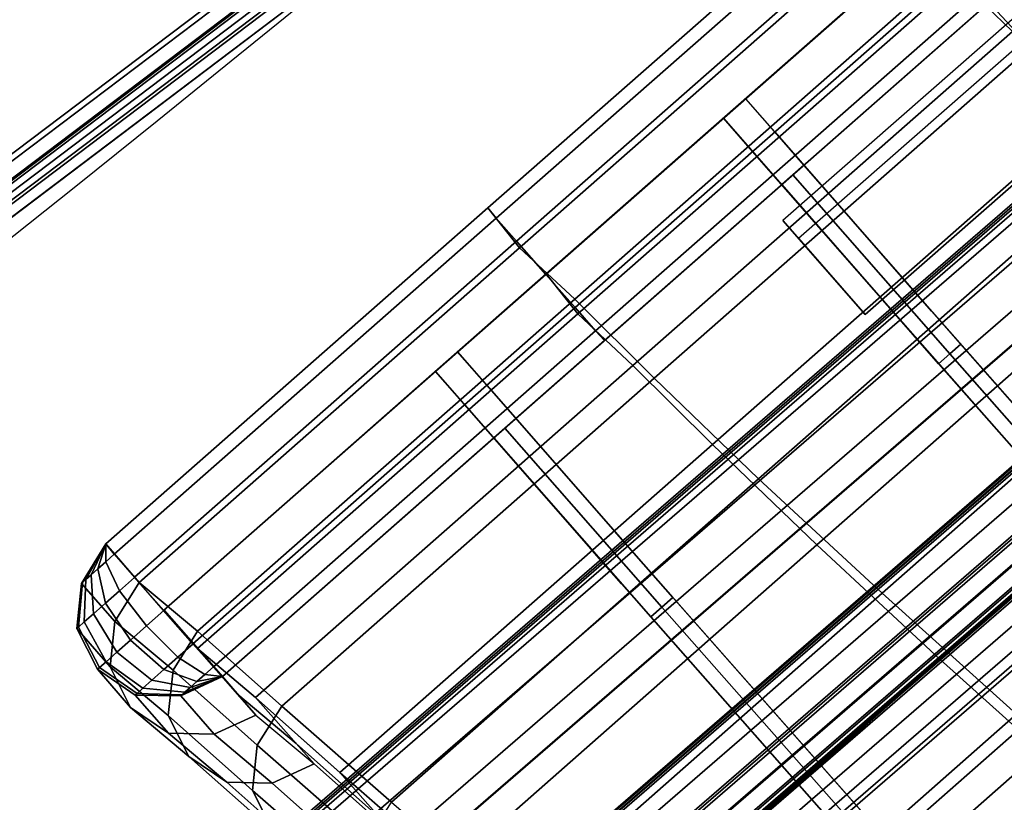
# Model space of a CAD drawing. Units: metres. Extents: x -0.21 to 2.26, y -0.87 to 1.08.
# Drawn here: x 1.14 to 1.21, y 0.41 to 0.46 of the extents above; entities that cross this region are included whole.
import ezdxf

# ---------------------------------------------------------------- set-up
doc = ezdxf.new("R2010")
doc.units = ezdxf.units.M
for name, color, linetype in [('72_CMAN_INSERT', 7, 'Continuous'), ('72_CMAN_RECEPTION_D2_ANY', 251, 'Continuous'), ('72_CMAN_RECEPTION_D3_DOGA', 7, 'Continuous'), ('72_CMAN_RECEPTION_D3_PLASTIC', 7, 'Continuous'), ('72_CMAN_RECEPTION_D3_TELAIO', 7, 'Continuous'), ('72_CMAN_RECEPTION_D3_TOPREC', 7, 'Continuous')]:
    doc.layers.add(name, color=color, linetype=linetype)

# ---------------------------------------------------------------- blocks, each defined once
blk = doc.blocks.new('72CMAN_RECEPTION_D3_DOGA_CONV60_1')
for points in [[(0.013269, 0.047658, 0.644421), (0.01033, 0.046799, 0.644386), (0.008766, 0.043722, 0.536669), (0.011739, 0.044576, 0.53667)], [(0.01336, 0.047613, 0.645194), (0.010456, 0.046718, 0.645778), (0.01033, 0.046799, 0.644386), (0.013269, 0.047658, 0.644421)], [(0.013626, 0.047481, 0.645915), (0.010926, 0.046486, 0.64705), (0.010456, 0.046718, 0.645778), (0.01336, 0.047613, 0.645194)], [(0.014051, 0.047271, 0.646534), (0.011675, 0.046117, 0.648143), (0.010926, 0.046486, 0.64705), (0.013626, 0.047481, 0.645915)], [(0.016384, 0.047137, 0.644388), (0.013269, 0.047658, 0.644421), (0.011739, 0.044576, 0.53667), (0.014818, 0.044059, 0.536672)], [(0.016384, 0.047137, 0.644388), (0.01336, 0.047613, 0.645194), (0.013269, 0.047658, 0.644421), (0.016384, 0.047137, 0.644388)], [(0.016384, 0.047137, 0.644388), (0.013626, 0.047481, 0.645915), (0.01336, 0.047613, 0.645194), (0.016384, 0.047137, 0.644388)], [(0.016384, 0.047137, 0.644388), (0.014051, 0.047271, 0.646534), (0.013626, 0.047481, 0.645915), (0.016384, 0.047137, 0.644388)], [(0.01033, 0.046799, 0.644386), (0.008301, 0.044461, 0.644386), (0.006737, 0.041384, 0.536668), (0.008766, 0.043722, 0.536669)], [(0.010456, 0.046718, 0.645778), (0.008456, 0.044364, 0.645969), (0.008301, 0.044461, 0.644386), (0.01033, 0.046799, 0.644386)], [(0.014605, 0.046998, 0.64701), (0.012651, 0.045634, 0.648983), (0.011675, 0.046117, 0.648143), (0.014051, 0.047271, 0.646534)], [(0.015251, 0.046679, 0.647309), (0.01379, 0.045072, 0.649512), (0.012651, 0.045634, 0.648983), (0.014605, 0.046998, 0.64701)], [(0.016384, 0.047137, 0.644388), (0.014605, 0.046998, 0.64701), (0.014051, 0.047271, 0.646534), (0.016384, 0.047137, 0.644388)], [(0.016384, 0.047137, 0.644388), (0.015251, 0.046679, 0.647309), (0.014605, 0.046998, 0.64701), (0.016384, 0.047137, 0.644388)], [(0.016384, 0.047137, 0.644388), (0.014818, 0.044059, 0.536674), (0.045573, 0.028751, 0.53668), (0.047269, 0.031762, 0.644394)], [(0.016384, 0.047137, 0.644388), (0.015944, 0.046336, 0.647412), (0.015251, 0.046679, 0.647309), (0.016384, 0.047137, 0.644388)], [(0.016384, 0.047137, 0.644388), (0.047269, 0.031762, 0.644394), (0.046834, 0.030973, 0.647391), (0.01595, 0.046348, 0.647385)], [(0.010926, 0.046486, 0.64705), (0.008993, 0.044099, 0.647429), (0.008456, 0.044364, 0.645969), (0.010456, 0.046718, 0.645778)], [(0.011675, 0.046117, 0.648143), (0.00985, 0.043675, 0.648684), (0.008993, 0.044099, 0.647429), (0.010926, 0.046486, 0.64705)], [(0.012651, 0.045634, 0.648983), (0.010969, 0.043122, 0.649649), (0.00985, 0.043675, 0.648684), (0.011675, 0.046117, 0.648143)], [(0.015944, 0.046336, 0.647412), (0.015012, 0.044468, 0.649694), (0.01379, 0.045072, 0.649512), (0.015251, 0.046679, 0.647309)], [(0.01595, 0.046348, 0.647385), (0.046834, 0.030973, 0.647391), (0.045906, 0.029111, 0.649688), (0.015021, 0.044486, 0.649682)], [(0.01379, 0.045072, 0.649512), (0.012275, 0.042478, 0.650258), (0.010969, 0.043122, 0.649649), (0.012651, 0.045634, 0.648983)], [(0.015012, 0.044468, 0.649694), (0.013676, 0.041785, 0.650469), (0.012275, 0.042478, 0.650258), (0.01379, 0.045072, 0.649512)], [(0.008301, 0.044461, 0.644386), (0.007642, 0.041423, 0.644395), (0.006093, 0.038355, 0.536668), (0.006737, 0.041384, 0.536668)], [(0.011739, 0.044576, 0.53667), (0.008766, 0.043722, 0.536669), (0.007197, 0.038818, 0.429021), (0.010169, 0.039677, 0.429022)], [(0.008456, 0.044364, 0.645969), (0.007796, 0.041347, 0.645761), (0.007642, 0.041423, 0.644395), (0.008301, 0.044461, 0.644386)], [(0.008993, 0.044099, 0.647429), (0.008261, 0.041117, 0.647035), (0.007796, 0.041347, 0.645761), (0.008456, 0.044364, 0.645969)], [(0.00985, 0.043675, 0.648684), (0.009007, 0.040749, 0.648131), (0.008261, 0.041117, 0.647035), (0.008993, 0.044099, 0.647429)], [(0.014818, 0.044059, 0.536672), (0.011739, 0.044576, 0.53667), (0.010169, 0.039677, 0.429022), (0.013244, 0.03915, 0.429026)], [(0.014818, 0.044059, 0.536674), (0.013244, 0.03915, 0.42903), (0.043756, 0.02397, 0.429035), (0.045573, 0.028751, 0.53668)], [(0.015021, 0.044486, 0.649682), (0.045906, 0.029111, 0.649688), (0.044569, 0.026426, 0.650475), (0.013684, 0.041801, 0.650469)], [(0.008766, 0.043722, 0.536669), (0.006737, 0.041384, 0.536668), (0.005169, 0.036476, 0.429021), (0.007197, 0.038818, 0.429021)], [(0.010969, 0.043122, 0.649649), (0.009982, 0.040267, 0.648975), (0.009007, 0.040749, 0.648131), (0.00985, 0.043675, 0.648684)], [(0.012275, 0.042478, 0.650258), (0.011119, 0.039706, 0.649509), (0.009982, 0.040267, 0.648975), (0.010969, 0.043122, 0.649649)], [(0.013676, 0.041785, 0.650469), (0.012341, 0.039102, 0.649696), (0.011119, 0.039706, 0.649509), (0.012275, 0.042478, 0.650258)], [(0.007642, 0.041423, 0.644395), (0.008765, 0.038546, 0.644387), (0.0072, 0.035468, 0.536669), (0.006093, 0.038355, 0.536668)], [(0.007796, 0.041347, 0.645761), (0.008842, 0.038498, 0.645166), (0.008765, 0.038546, 0.644387), (0.007642, 0.041423, 0.644395)], [(0.010304, 0.034991, 0.536706), (0.012153, 0.038706, 0.536693), (0.013711, 0.041766, 0.644407), (0.01187, 0.038069, 0.644425)], [(0.013711, 0.041766, 0.644407), (0.011046, 0.036413, 0.644425), (0.196353, -0.055838, 0.644462), (0.199018, -0.050485, 0.644443)], [(0.01372, 0.041784, 0.644407), (0.012153, 0.038706, 0.536693), (0.042908, 0.023398, 0.536698), (0.044604, 0.026409, 0.644413)], [(0.013684, 0.041801, 0.650469), (0.044569, 0.026426, 0.650475), (0.04323, 0.023736, 0.649708), (0.012346, 0.039111, 0.649702)], [(0.006737, 0.041384, 0.536668), (0.006093, 0.038355, 0.536668), (0.004524, 0.033447, 0.429021), (0.005169, 0.036476, 0.429021)], [(0.008261, 0.041117, 0.647035), (0.009102, 0.038369, 0.645891), (0.008842, 0.038498, 0.645166), (0.007796, 0.041347, 0.645761)], [(0.009007, 0.040749, 0.648131), (0.009522, 0.038162, 0.646516), (0.009102, 0.038369, 0.645891), (0.008261, 0.041117, 0.647035)], [(0.009982, 0.040267, 0.648975), (0.010073, 0.03789, 0.646999), (0.009522, 0.038162, 0.646516), (0.009007, 0.040749, 0.648131)], [(0.011119, 0.039706, 0.649509), (0.010717, 0.037572, 0.647306), (0.010073, 0.03789, 0.646999), (0.009982, 0.040267, 0.648975)], [(0.010169, 0.039677, 0.429022), (0.007197, 0.038818, 0.429021), (0.004651, 0.031612, 0.321522), (0.00762, 0.032479, 0.321522)], [(0.013244, 0.03915, 0.429026), (0.010169, 0.039677, 0.429022), (0.00762, 0.032479, 0.321522), (0.01069, 0.031938, 0.321528)], [(0.012341, 0.039102, 0.649696), (0.01141, 0.037229, 0.647417), (0.010717, 0.037572, 0.647306), (0.011119, 0.039706, 0.649509)], [(0.007197, 0.038818, 0.429021), (0.005169, 0.036476, 0.429021), (0.002624, 0.029266, 0.321523), (0.004651, 0.031612, 0.321522)], [(0.013244, 0.03915, 0.42903), (0.01069, 0.031938, 0.321534), (0.04083, 0.016954, 0.321538), (0.043756, 0.02397, 0.429035)], [(0.012346, 0.039111, 0.649702), (0.04323, 0.023736, 0.649708), (0.042296, 0.021856, 0.647429), (0.011411, 0.037232, 0.647423)], [(0.006093, 0.038355, 0.536668), (0.0072, 0.035468, 0.536669), (0.005629, 0.030559, 0.429023), (0.004524, 0.033447, 0.429021)], [(0.008765, 0.038546, 0.644387), (0.011046, 0.036413, 0.644425), (0.009479, 0.033334, 0.536704), (0.0072, 0.035468, 0.536669)], [(0.008729, 0.030082, 0.429057), (0.010579, 0.033797, 0.429048), (0.012153, 0.038706, 0.536693), (0.010304, 0.034991, 0.536706)], [(0.008842, 0.038498, 0.645166), (0.011046, 0.036413, 0.644425), (0.011046, 0.036413, 0.644425), (0.008765, 0.038546, 0.644387)], [(0.009102, 0.038369, 0.645891), (0.011046, 0.036413, 0.644425), (0.011046, 0.036413, 0.644425), (0.008842, 0.038498, 0.645166)], [(0.009522, 0.038162, 0.646516), (0.011046, 0.036413, 0.644425), (0.011046, 0.036413, 0.644425), (0.009102, 0.038369, 0.645891)], [(0.009479, 0.033334, 0.536706), (0.010304, 0.034991, 0.536706), (0.01187, 0.038069, 0.644425), (0.011046, 0.036413, 0.644425)], [(0.010073, 0.03789, 0.646999), (0.011046, 0.036413, 0.644425), (0.011046, 0.036413, 0.644425), (0.009522, 0.038162, 0.646516)], [(0.012153, 0.038706, 0.536693), (0.010579, 0.033797, 0.429048), (0.041091, 0.018618, 0.429053), (0.042908, 0.023398, 0.536698)], [(0.010717, 0.037572, 0.647306), (0.011046, 0.036413, 0.644425), (0.011046, 0.036413, 0.644425), (0.010073, 0.03789, 0.646999)], [(0.01141, 0.037229, 0.647417), (0.011046, 0.036413, 0.644425), (0.011046, 0.036413, 0.644425), (0.010717, 0.037572, 0.647306)], [(0.011411, 0.037232, 0.647423), (0.042296, 0.021856, 0.647429), (0.04193, 0.021038, 0.644431), (0.011046, 0.036413, 0.644425)], [(0.005169, 0.036476, 0.429021), (0.004524, 0.033447, 0.429021), (0.001979, 0.026236, 0.321525), (0.002624, 0.029266, 0.321523)], [(0.0072, 0.035468, 0.536669), (0.009479, 0.033334, 0.536704), (0.007905, 0.028425, 0.429053), (0.005629, 0.030559, 0.429023)], [(0.007905, 0.028425, 0.429057), (0.008729, 0.030082, 0.429057), (0.010304, 0.034991, 0.536706), (0.009479, 0.033334, 0.536706)], [(0.004524, 0.033447, 0.429021), (0.005629, 0.030559, 0.429023), (0.00308, 0.023347, 0.321527), (0.001979, 0.026236, 0.321525)], [(0.006176, 0.02287, 0.321557), (0.008017, 0.026567, 0.321553), (0.010579, 0.033797, 0.429048), (0.008729, 0.030082, 0.429057)], [(0.010579, 0.033797, 0.429048), (0.008026, 0.026585, 0.321552), (0.038165, 0.011601, 0.321557), (0.041091, 0.018618, 0.429053)], [(0.00762, 0.032479, 0.321522), (0.004651, 0.031612, 0.321522), (0.001447, 0.022272, 0.214205), (0.004408, 0.023144, 0.214204)], [(0.01069, 0.031938, 0.321528), (0.00762, 0.032479, 0.321522), (0.004408, 0.023144, 0.214204), (0.00747, 0.022589, 0.214212)], [(0.004651, 0.031612, 0.321522), (0.002624, 0.029266, 0.321523), (-0.00057, 0.019925, 0.214206), (0.001447, 0.022272, 0.214205)], [(0.01069, 0.031938, 0.321534), (0.007471, 0.02259, 0.21422), (0.037189, 0.007826, 0.214223), (0.04083, 0.016954, 0.321538)], [(0.047269, 0.031762, 0.644394), (0.045573, 0.028751, 0.53668), (0.076341, 0.013436, 0.536686), (0.078154, 0.016387, 0.644401)], [(0.047269, 0.031762, 0.644394), (0.078154, 0.016387, 0.644401), (0.077719, 0.015598, 0.647398), (0.046834, 0.030973, 0.647391)], [(0.027087, 0.013748, 0.321591), (0.034315, 0.02818, 0.644434), (0.035652, 0.030865, 0.644425), (0.028424, 0.016433, 0.321582)], [(0.046834, 0.030973, 0.647391), (0.077719, 0.015598, 0.647398), (0.07679, 0.013736, 0.649694), (0.045906, 0.029111, 0.649688)], [(0.005629, 0.030559, 0.429023), (0.007905, 0.028425, 0.429053), (0.005351, 0.021213, 0.321551), (0.00308, 0.023347, 0.321527)], [(0.005351, 0.021213, 0.321557), (0.006176, 0.02287, 0.321557), (0.008729, 0.030082, 0.429057), (0.007905, 0.028425, 0.429057)], [(0.028878, 0.012856, 0.321591), (0.036106, 0.027289, 0.644434), (0.037443, 0.029974, 0.644425), (0.030215, 0.015542, 0.321582)], [(0.045573, 0.028751, 0.53668), (0.043756, 0.02397, 0.429035), (0.074436, 0.008702, 0.429039), (0.076341, 0.013436, 0.536686)], [(0.045906, 0.029111, 0.649688), (0.07679, 0.013736, 0.649694), (0.075454, 0.011051, 0.650482), (0.044569, 0.026426, 0.650475)], [(0.02575, 0.011062, 0.3216), (0.032978, 0.025494, 0.644443), (0.034315, 0.02818, 0.644434), (0.027087, 0.013748, 0.321591)], [(0.027541, 0.010171, 0.3216), (0.034769, 0.024603, 0.644443), (0.036106, 0.027289, 0.644434), (0.028878, 0.012856, 0.321591)], [(0.002988, 0.01353, 0.214237), (0.004806, 0.017237, 0.214239), (0.008017, 0.026567, 0.321553), (0.006176, 0.02287, 0.321557)], [(0.008026, 0.026585, 0.321552), (0.004806, 0.017237, 0.214239), (0.034525, 0.002473, 0.214242), (0.038165, 0.011601, 0.321557)], [(0.044604, 0.026409, 0.644413), (0.042908, 0.023398, 0.536698), (0.073676, 0.008083, 0.536704), (0.075489, 0.011034, 0.644419)], [(0.044569, 0.026426, 0.650475), (0.075454, 0.011051, 0.650482), (0.074115, 0.008361, 0.649715), (0.04323, 0.023736, 0.649708)], [(0.02575, 0.011062, 0.3216), (0.026646, 0.010616, 0.3216), (0.033873, 0.025049, 0.644443), (0.032978, 0.025494, 0.644443)], [(0.026646, 0.010616, 0.3216), (0.027541, 0.010171, 0.3216), (0.034769, 0.024603, 0.644443), (0.033873, 0.025049, 0.644443)], [(0.043756, 0.02397, 0.429035), (0.04083, 0.016954, 0.321538), (0.071255, 0.001817, 0.321543), (0.074436, 0.008702, 0.429039)], [(0.042908, 0.023398, 0.536698), (0.041091, 0.018618, 0.429053), (0.071771, 0.003349, 0.429058), (0.073676, 0.008083, 0.536704)], [(0.04323, 0.023736, 0.649708), (0.074115, 0.008361, 0.649715), (0.07318, 0.006481, 0.647435), (0.042296, 0.021856, 0.647429)], [(0.007471, 0.02259, 0.21422), (0.003854, 0.011704, 0.107063), (0.033168, -0.002853, 0.107066), (0.037189, 0.007826, 0.214223)], [(0.042296, 0.021856, 0.647429), (0.07318, 0.006481, 0.647435), (0.072815, 0.005663, 0.644437), (0.04193, 0.021038, 0.644431)], [(0.050363, 0.002161, 0.321591), (0.05759, 0.016593, 0.644434), (0.058927, 0.019278, 0.644425), (0.0517, 0.004846, 0.321582)], [(0.041091, 0.018618, 0.429053), (0.038165, 0.011601, 0.321557), (0.06859, -0.003535, 0.321561), (0.071771, 0.003349, 0.429058)], [(0.052153, 0.001269, 0.321591), (0.059381, 0.015702, 0.644434), (0.060718, 0.018387, 0.644425), (0.05349, 0.003955, 0.321582)], [(0.004806, 0.017237, 0.214239), (0.001189, 0.006351, 0.107081), (0.030503, -0.008206, 0.107084), (0.034525, 0.002473, 0.214242)], [(0.04083, 0.016954, 0.321538), (0.037189, 0.007826, 0.214223), (0.067239, -0.007114, 0.214227), (0.071255, 0.001817, 0.321543)], [(0.012309, -0.016041, 0.000028), (0.027087, 0.013748, 0.321591), (0.028424, 0.016433, 0.321582), (0.013646, -0.013356, 0.000018)], [(0.049026, -0.000525, 0.3216), (0.056254, 0.013907, 0.644443), (0.05759, 0.016593, 0.644434), (0.050363, 0.002161, 0.321591)], [(0.014099, -0.016933, 0.000028), (0.028878, 0.012856, 0.321591), (0.030215, 0.015542, 0.321582), (0.015436, -0.014247, 0.000018)], [(0.050816, -0.001416, 0.3216), (0.058044, 0.013016, 0.644443), (0.059381, 0.015702, 0.644434), (0.052153, 0.001269, 0.321591)], [(0.010972, -0.018727, 0.000037), (0.02575, 0.011062, 0.3216), (0.027087, 0.013748, 0.321591), (0.012309, -0.016041, 0.000028)], [(0.049026, -0.000525, 0.3216), (0.049921, -0.000971, 0.3216), (0.057149, 0.013462, 0.644443), (0.056254, 0.013907, 0.644443)], [(0.049921, -0.000971, 0.3216), (0.050816, -0.001416, 0.3216), (0.058044, 0.013016, 0.644443), (0.057149, 0.013462, 0.644443)], [(0.012762, -0.019618, 0.000037), (0.027541, 0.010171, 0.3216), (0.028878, 0.012856, 0.321591), (0.014099, -0.016933, 0.000028)], [(0.003854, 0.011704, 0.107063), (0, 0, 0), (0.029011, -0.014395, 0.000001), (0.033168, -0.002853, 0.107066)], [(0.038165, 0.011601, 0.321557), (0.034525, 0.002473, 0.214242), (0.064574, -0.012467, 0.214245), (0.06859, -0.003535, 0.321561)], [(0.010972, -0.018727, 0.000037), (0.011867, -0.019173, 0.000037), (0.026646, 0.010616, 0.3216), (0.02575, 0.011062, 0.3216)], [(0.011867, -0.019173, 0.000037), (0.012762, -0.019618, 0.000037), (0.027541, 0.010171, 0.3216), (0.026646, 0.010616, 0.3216)], [(0.074436, 0.008702, 0.429039), (0.071255, 0.001817, 0.321543), (0.101821, -0.013399, 0.321547), (0.1052, -0.006612, 0.429044)], [(0.073676, 0.008083, 0.536704), (0.071771, 0.003349, 0.429058), (0.102535, -0.011965, 0.429062), (0.10445, -0.007237, 0.53671)], [(0.037189, 0.007826, 0.214223), (0.033168, -0.002853, 0.107066), (0.062725, -0.017549, 0.107069), (0.067239, -0.007114, 0.214227)], [(0.001189, 0.006351, 0.107081), (-0.002665, -0.005353, 0.000018), (0.026346, -0.019748, 0.000019), (0.030503, -0.008206, 0.107084)], [(0.035584, -0.027628, 0.000028), (0.050363, 0.002161, 0.321591), (0.0517, 0.004846, 0.321582), (0.036921, -0.024943, 0.000018)], [(0.037374, -0.02852, 0.000028), (0.052153, 0.001269, 0.321591), (0.05349, 0.003955, 0.321582), (0.038711, -0.025834, 0.000018)], [(0.034525, 0.002473, 0.214242), (0.030503, -0.008206, 0.107084), (0.06006, -0.022902, 0.107087), (0.064574, -0.012467, 0.214245)], [(0.034247, -0.030314, 0.000037), (0.049026, -0.000525, 0.3216), (0.050363, 0.002161, 0.321591), (0.035584, -0.027628, 0.000028)], [(0.036037, -0.031205, 0.000037), (0.050816, -0.001416, 0.3216), (0.052153, 0.001269, 0.321591), (0.037374, -0.02852, 0.000028)], [(0.029011, -0.014395, 0.000001), (0, 0, 0), (-0.000355, -0.000768, -0.00299), (0.028642, -0.01518, -0.00298)], [(0.034247, -0.030314, 0.000037), (0.035142, -0.03076, 0.000037), (0.049921, -0.000971, 0.3216), (0.049026, -0.000525, 0.3216)], [(0.028642, -0.01518, -0.00298), (-0.000355, -0.000768, -0.00299), (-0.001283, -0.002642, -0.005249), (0.027712, -0.017057, -0.005234)], [(0.035142, -0.03076, 0.000037), (0.036037, -0.031205, 0.000037), (0.050816, -0.001416, 0.3216), (0.049921, -0.000971, 0.3216)], [(0.027712, -0.017057, -0.005234), (-0.001283, -0.002642, -0.005249), (-0.002609, -0.005318, -0.006012), (0.026384, -0.019736, -0.005994)], [(0.033168, -0.002853, 0.107066), (0.029011, -0.014395, 0.000001), (0.058019, -0.028795, 0.000001), (0.062725, -0.017549, 0.107069)], [(0.026384, -0.019736, -0.005994), (-0.002609, -0.005318, -0.006012), (-0.003934, -0.007992, -0.005241), (0.025055, -0.022413, -0.005222)], [(-0.002665, -0.005353, 0.000018), (-0.005282, -0.010657, 0), (0.168659, -0.097228, 0.000024), (0.171324, -0.091875, 0.000006)], [(0.030503, -0.008206, 0.107084), (0.026346, -0.019748, 0.000019), (0.055354, -0.034147, 0.000019), (0.06006, -0.022902, 0.107087)]]:
    blk.add_3dface(points)
blk = doc.blocks.new('72CMAN_RECEPTION_D3_GANCIOFORDOGHE')
for points in [[(-0.001006, 0.001244, 0.041), (0.004319, -0.005345, 0.041), (0.089269, 0.063308, 0.041), (0.083944, 0.069897, 0.041)], [(0.08495, 0.068653), (0.089269, 0.063308), (0.004319, -0.005345), (0, 0)], [(0.089269, 0.063308, 0.041), (0.004319, -0.005345, 0.041), (0.004319, -0.005345), (0.089269, 0.063308)], [(-0.001006, 0.001244, 0.041), (0, 0), (0.004319, -0.005345), (0.004319, -0.005345, 0.041)]]:
    blk.add_3dface(points)
blk = doc.blocks.new('72CMAN_RECEPTION_D3_TELAIOFOR_CONV60_1')
for points in [[(1.391884, -0.133066, 0.467007), (1.391811, -0.132782, 0.4663), (1.154004, -0.178469, 0.4663), (1.154041, -0.17876, 0.467007)], [(1.391811, -0.132782, 0.4555), (1.391811, -0.132782, 0.4609), (1.154004, -0.178469, 0.4609), (1.154004, -0.178469, 0.4555)], [(1.391811, -0.132782, 0.4609), (1.391811, -0.132782, 0.4663), (1.154004, -0.178469, 0.4663), (1.154004, -0.178469, 0.4609)], [(1.391848, -0.132924, 0.455146), (1.391811, -0.132782, 0.4555), (1.154004, -0.178469, 0.4555), (1.154023, -0.178614, 0.455146)], [(1.391884, -0.133066, 0.432593), (1.391811, -0.132782, 0.4333), (1.154004, -0.178469, 0.4333), (1.154041, -0.17876, 0.432593)], [(1.391811, -0.132782, 0.4333), (1.391811, -0.132782, 0.4387), (1.154004, -0.178469, 0.4387), (1.154004, -0.178469, 0.4333)], [(1.391811, -0.132782, 0.4387), (1.391811, -0.132782, 0.4441), (1.154004, -0.178469, 0.4441), (1.154004, -0.178469, 0.4387)], [(1.391848, -0.132924, 0.444454), (1.391811, -0.132782, 0.4441), (1.154004, -0.178469, 0.4441), (1.154023, -0.178614, 0.444454)], [(1.391936, -0.133266, 0.455), (1.391848, -0.132924, 0.455146), (1.154023, -0.178614, 0.455146), (1.154067, -0.178965, 0.455)], [(1.391936, -0.133266, 0.4446), (1.391848, -0.132924, 0.444454), (1.154023, -0.178614, 0.444454), (1.154067, -0.178965, 0.4446)], [(1.392061, -0.13375, 0.4673), (1.391884, -0.133066, 0.467007), (1.154041, -0.17876, 0.467007), (1.154131, -0.179461, 0.4673)], [(1.392061, -0.13375, 0.4323), (1.391884, -0.133066, 0.432593), (1.154041, -0.17876, 0.432593), (1.154131, -0.179461, 0.4323)], [(1.392562, -0.135687, 0.455), (1.391936, -0.133266, 0.455), (1.154067, -0.178965, 0.455), (1.154383, -0.181445, 0.455)], [(1.391936, -0.133266, 0.4446), (1.392562, -0.135687, 0.4446), (1.154383, -0.181445, 0.4446), (1.154067, -0.178965, 0.4446)], [(1.393633, -0.139829, 0.467296), (1.392061, -0.13375, 0.4673), (1.154131, -0.179461, 0.4673), (1.154923, -0.18569, 0.467296)], [(1.393625, -0.139798, 0.4323), (1.392061, -0.13375, 0.4323), (1.154131, -0.179461, 0.4323), (1.154919, -0.185658, 0.4323)], [(1.393188, -0.138107, 0.455), (1.392562, -0.135687, 0.455), (1.154383, -0.181445, 0.455), (1.154698, -0.183925, 0.455)], [(1.392562, -0.135687, 0.4446), (1.393188, -0.138107, 0.4446), (1.154698, -0.183925, 0.4446), (1.154383, -0.181445, 0.4446)], [(1.393188, -0.138107, 0.4446), (1.393188, -0.138107, 0.4498), (1.154698, -0.183925, 0.4498), (1.154698, -0.183925, 0.4446)], [(1.393188, -0.138107, 0.4498), (1.393188, -0.138107, 0.455), (1.154698, -0.183925, 0.455), (1.154698, -0.183925, 0.4498)], [(1.395189, -0.145845, 0.4323), (1.393625, -0.139798, 0.4323), (1.154919, -0.185658, 0.4323), (1.155707, -0.191854, 0.4323)], [(1.395206, -0.145908, 0.467291), (1.393633, -0.139829, 0.467296), (1.154923, -0.18569, 0.467296), (1.155715, -0.191918, 0.467291)], [(1.395237, -0.146029, 0.432342), (1.395189, -0.145845, 0.4323), (1.155707, -0.191854, 0.4323), (1.155731, -0.192042, 0.432342)], [(1.395244, -0.146057, 0.467243), (1.395206, -0.145908, 0.467291), (1.155715, -0.191918, 0.467291), (1.155735, -0.192071, 0.467243)], [(1.395278, -0.146188, 0.432446), (1.395237, -0.146029, 0.432342), (1.155731, -0.192042, 0.432342), (1.155752, -0.192205, 0.432446)], [(1.395278, -0.146188, 0.467153), (1.395244, -0.146057, 0.467243), (1.155735, -0.192071, 0.467243), (1.155752, -0.192205, 0.467153)], [(1.395679, -0.14774, 0.46555), (1.395278, -0.146188, 0.467153), (1.155752, -0.192205, 0.467153), (1.155954, -0.193795, 0.46555)], [(1.395679, -0.14774, 0.43405), (1.395278, -0.146188, 0.432446), (1.155752, -0.192205, 0.432446), (1.155954, -0.193796, 0.43405)], [(1.396081, -0.149293, 0.463946), (1.395679, -0.14774, 0.46555), (1.155954, -0.193795, 0.46555), (1.156156, -0.195386, 0.463946)], [(1.396081, -0.149293, 0.435653), (1.395679, -0.14774, 0.43405), (1.155954, -0.193796, 0.43405), (1.156156, -0.195386, 0.435653)], [(1.396122, -0.14945, 0.463838), (1.396081, -0.149293, 0.463946), (1.156156, -0.195386, 0.463946), (1.156177, -0.195547, 0.463838)], [(1.396122, -0.14945, 0.435762), (1.396081, -0.149293, 0.435653), (1.156156, -0.195386, 0.435653), (1.156177, -0.195547, 0.435762)], [(1.396169, -0.149635, 0.4638), (1.396122, -0.14945, 0.463838), (1.156177, -0.195547, 0.463838), (1.156201, -0.195737, 0.4638)], [(1.396169, -0.149635, 0.4358), (1.396122, -0.14945, 0.435762), (1.156177, -0.195547, 0.435762), (1.156201, -0.195737, 0.4358)], [(1.396456, -0.150745, 0.4638), (1.396169, -0.149635, 0.4638), (1.156201, -0.195737, 0.4638), (1.156346, -0.196874, 0.4638)], [(1.396473, -0.150808, 0.435791), (1.396169, -0.149635, 0.4358), (1.156201, -0.195737, 0.4358), (1.156354, -0.196938, 0.435791)], [(1.396743, -0.151855, 0.4638), (1.396456, -0.150745, 0.4638), (1.156346, -0.196874, 0.4638), (1.15649, -0.198012, 0.4638)], [(1.396776, -0.15198, 0.435783), (1.396473, -0.150808, 0.435791), (1.156354, -0.196938, 0.435791), (1.156507, -0.19814, 0.435783)], [(1.396831, -0.152194, 0.463949), (1.396743, -0.151855, 0.4638), (1.15649, -0.198012, 0.4638), (1.156535, -0.198359, 0.463949)], [(1.396842, -0.152236, 0.435602), (1.396776, -0.15198, 0.435783), (1.156507, -0.19814, 0.435783), (1.15654, -0.198402, 0.435602)], [(1.396869, -0.152339, 0.4643), (1.396831, -0.152194, 0.463949), (1.156535, -0.198359, 0.463949), (1.156554, -0.198508, 0.4643)], [(1.396869, -0.152339, 0.4353), (1.396842, -0.152236, 0.435602), (1.15654, -0.198402, 0.435602), (1.156554, -0.198508, 0.4353)], [(1.396883, -0.152396, 0.467241), (1.396869, -0.152339, 0.4671), (1.156554, -0.198508, 0.4671), (1.156561, -0.198566, 0.467241)], [(1.396869, -0.152339, 0.4643), (1.396869, -0.152339, 0.4657), (1.156554, -0.198508, 0.4657), (1.156554, -0.198508, 0.4643)], [(1.396869, -0.152339, 0.4657), (1.396869, -0.152339, 0.4671), (1.156554, -0.198508, 0.4671), (1.156554, -0.198508, 0.4657)], [(1.396883, -0.152396, 0.432359), (1.396869, -0.152339, 0.4325), (1.156554, -0.198507, 0.4325), (1.156561, -0.198566, 0.432359)], [(1.396869, -0.152339, 0.4325), (1.396869, -0.152339, 0.4339), (1.156554, -0.198507, 0.4339), (1.156554, -0.198507, 0.4325)], [(1.396869, -0.152339, 0.4339), (1.396869, -0.152339, 0.4353), (1.156554, -0.198508, 0.4353), (1.156554, -0.198507, 0.4339)], [(1.396919, -0.152532, 0.4673), (1.396883, -0.152396, 0.467241), (1.156561, -0.198566, 0.467241), (1.156579, -0.198706, 0.4673)], [(1.396919, -0.152532, 0.4323), (1.396883, -0.152396, 0.432359), (1.156561, -0.198566, 0.432359), (1.156579, -0.198706, 0.4323)], [(1.397244, -0.153791, 0.4673), (1.396919, -0.152532, 0.4673), (1.156579, -0.198706, 0.4673), (1.156743, -0.199996, 0.4673)], [(1.397244, -0.153791, 0.4323), (1.396919, -0.152532, 0.4323), (1.156579, -0.198706, 0.4323), (1.156743, -0.199996, 0.4323)], [(1.39757, -0.15505, 0.4673), (1.397244, -0.153791, 0.4673), (1.156743, -0.199996, 0.4673), (1.156907, -0.201285, 0.4673)], [(1.39757, -0.15505, 0.4323), (1.397244, -0.153791, 0.4323), (1.156743, -0.199996, 0.4323), (1.156907, -0.201285, 0.4323)], [(1.397746, -0.155731, 0.467004), (1.39757, -0.15505, 0.4673), (1.156907, -0.201285, 0.4673), (1.156996, -0.201983, 0.467004)], [(1.397747, -0.155734, 0.432593), (1.39757, -0.15505, 0.4323), (1.156907, -0.201285, 0.4323), (1.156996, -0.201987, 0.432593)], [(1.39782, -0.156018, 0.4663), (1.397746, -0.155731, 0.467004), (1.156996, -0.201983, 0.467004), (1.157033, -0.202277, 0.4663)], [(1.39782, -0.156018, 0.4333), (1.397747, -0.155734, 0.432593), (1.156996, -0.201987, 0.432593), (1.157033, -0.202277, 0.4333)], [(1.39782, -0.156018, 0.4663), (1.39782, -0.156018, 0.4498), (1.157033, -0.202277, 0.4498), (1.157033, -0.202277, 0.4663)], [(1.39782, -0.156018, 0.4498), (1.39782, -0.156018, 0.4333), (1.157033, -0.202277, 0.4333), (1.157033, -0.202277, 0.4498)], [(1.38122, -0.170838, 0.012007), (1.381147, -0.170554, 0.0113), (1.148308, -0.215287, 0.0113), (1.148345, -0.215577, 0.012007)], [(1.381147, -0.170554, 0.0005), (1.381147, -0.170554, 0.0059), (1.148308, -0.215287, 0.0059), (1.148308, -0.215287, 0.0005)], [(1.381147, -0.170554, 0.0059), (1.381147, -0.170554, 0.0113), (1.148308, -0.215287, 0.0113), (1.148308, -0.215287, 0.0059)], [(1.381184, -0.170696, 0.000146), (1.381147, -0.170554, 0.0005), (1.148308, -0.215287, 0.0005), (1.148326, -0.215432, 0.000146)], [(1.38122, -0.170838, -0.022407), (1.381147, -0.170554, -0.0217), (1.148308, -0.215287, -0.0217), (1.148345, -0.215577, -0.022407)], [(1.381147, -0.170554, -0.0217), (1.381147, -0.170554, -0.0163), (1.148308, -0.215287, -0.0163), (1.148308, -0.215287, -0.0217)], [(1.381147, -0.170554, -0.0163), (1.381147, -0.170554, -0.0109), (1.148308, -0.215287, -0.0109), (1.148308, -0.215287, -0.0163)], [(1.381184, -0.170696, -0.010546), (1.381147, -0.170554, -0.0109), (1.148308, -0.215287, -0.0109), (1.148326, -0.215432, -0.010546)], [(1.381272, -0.171039), (1.381184, -0.170696, 0.000146), (1.148326, -0.215432, 0.000146), (1.148371, -0.215783)], [(1.381272, -0.171039, -0.0104), (1.381184, -0.170696, -0.010546), (1.148326, -0.215432, -0.010546), (1.148371, -0.215783, -0.0104)], [(1.381397, -0.171523, 0.0123), (1.38122, -0.170838, 0.012007), (1.148345, -0.215577, 0.012007), (1.148434, -0.216279, 0.0123)], [(1.381397, -0.171523, -0.0227), (1.38122, -0.170838, -0.022407), (1.148345, -0.215577, -0.022407), (1.148434, -0.216279, -0.0227)], [(1.381898, -0.173459), (1.381272, -0.171039), (1.148371, -0.215783), (1.148686, -0.218263)], [(1.381898, -0.173459, -0.0104), (1.381272, -0.171039, -0.0104), (1.148371, -0.215783, -0.0104), (1.148686, -0.218263, -0.0104)], [(1.382969, -0.177601, 0.012296), (1.381397, -0.171523, 0.0123), (1.148434, -0.216279, 0.0123), (1.149226, -0.222507, 0.012296)], [(1.382961, -0.17757, -0.0227), (1.381397, -0.171523, -0.0227), (1.148434, -0.216279, -0.0227), (1.149222, -0.222475, -0.0227)], [(1.382524, -0.175879), (1.381898, -0.173459), (1.148686, -0.218263), (1.149002, -0.220743)], [(1.382524, -0.175879, -0.0104), (1.381898, -0.173459, -0.0104), (1.148686, -0.218263, -0.0104), (1.149002, -0.220743, -0.0104)], [(1.382524, -0.175879, -0.0104), (1.382524, -0.175879, -0.0052), (1.149002, -0.220743, -0.0052), (1.149002, -0.220743, -0.0104)], [(1.382524, -0.175879, -0.0052), (1.382524, -0.175879), (1.149002, -0.220743), (1.149002, -0.220743, -0.0052)], [(1.384525, -0.183617, -0.0227), (1.382961, -0.17757, -0.0227), (1.149222, -0.222475, -0.0227), (1.15001, -0.228672, -0.0227)], [(1.384542, -0.18368, 0.012291), (1.382969, -0.177601, 0.012296), (1.149226, -0.222507, 0.012296), (1.150018, -0.228736, 0.012291)], [(1.384573, -0.183801, -0.022658), (1.384525, -0.183617, -0.0227), (1.15001, -0.228672, -0.0227), (1.150034, -0.22886, -0.022658)], [(1.38458, -0.183829, 0.012243), (1.384542, -0.18368, 0.012291), (1.150018, -0.228736, 0.012291), (1.150038, -0.228889, 0.012243)], [(1.384614, -0.18396, -0.022554), (1.384573, -0.183801, -0.022658), (1.150034, -0.22886, -0.022658), (1.150055, -0.229023, -0.022554)], [(1.384614, -0.18396, 0.012153), (1.38458, -0.183829, 0.012243), (1.150038, -0.228889, 0.012243), (1.150055, -0.229023, 0.012153)], [(1.385015, -0.185512, 0.01055), (1.384614, -0.18396, 0.012153), (1.150055, -0.229023, 0.012153), (1.150257, -0.230613, 0.01055)], [(1.385015, -0.185512, -0.02095), (1.384614, -0.18396, -0.022554), (1.150055, -0.229023, -0.022554), (1.150257, -0.230613, -0.02095)], [(1.385417, -0.187065, 0.008946), (1.385015, -0.185512, 0.01055), (1.150257, -0.230613, 0.01055), (1.15046, -0.232204, 0.008946)], [(1.385417, -0.187065, -0.019347), (1.385015, -0.185512, -0.02095), (1.150257, -0.230613, -0.02095), (1.15046, -0.232204, -0.019347)], [(1.385458, -0.187222, 0.008838), (1.385417, -0.187065, 0.008946), (1.15046, -0.232204, 0.008946), (1.15048, -0.232365, 0.008838)], [(1.385457, -0.187222, -0.019238), (1.385417, -0.187065, -0.019347), (1.15046, -0.232204, -0.019347), (1.15048, -0.232365, -0.019238)], [(1.385505, -0.187407, 0.0088), (1.385458, -0.187222, 0.008838), (1.15048, -0.232365, 0.008838), (1.150504, -0.232555, 0.0088)], [(1.385505, -0.187407, -0.0192), (1.385457, -0.187222, -0.019238), (1.15048, -0.232365, -0.019238), (1.150504, -0.232555, -0.0192)], [(1.385792, -0.188517, 0.0088), (1.385505, -0.187407, 0.0088), (1.150504, -0.232555, 0.0088), (1.150649, -0.233692, 0.0088)], [(1.385809, -0.18858, -0.019209), (1.385505, -0.187407, -0.0192), (1.150504, -0.232555, -0.0192), (1.150657, -0.233756, -0.019209)], [(1.386079, -0.189627, 0.0088), (1.385792, -0.188517, 0.0088), (1.150649, -0.233692, 0.0088), (1.150794, -0.234829, 0.0088)], [(1.386112, -0.189752, -0.019217), (1.385809, -0.18858, -0.019209), (1.150657, -0.233756, -0.019209), (1.15081, -0.234958, -0.019217)], [(1.386167, -0.189966, 0.008949), (1.386079, -0.189627, 0.0088), (1.150794, -0.234829, 0.0088), (1.150838, -0.235177, 0.008949)], [(1.386178, -0.190008, -0.019398), (1.386112, -0.189752, -0.019217), (1.15081, -0.234958, -0.019217), (1.150843, -0.23522, -0.019398)], [(1.386205, -0.190111, 0.0093), (1.386167, -0.189966, 0.008949), (1.150838, -0.235177, 0.008949), (1.150857, -0.235325, 0.0093)], [(1.386205, -0.190111, -0.0197), (1.386178, -0.190008, -0.019398), (1.150843, -0.23522, -0.019398), (1.150857, -0.235325, -0.0197)], [(1.386219, -0.190168, 0.012241), (1.386205, -0.190111, 0.0121), (1.150857, -0.235325, 0.0121), (1.150864, -0.235383, 0.012241)], [(1.386205, -0.190111, 0.0093), (1.386205, -0.190111, 0.0107), (1.150857, -0.235325, 0.0107), (1.150857, -0.235325, 0.0093)], [(1.386205, -0.190111, 0.0107), (1.386205, -0.190111, 0.0121), (1.150857, -0.235325, 0.0121), (1.150857, -0.235325, 0.0107)], [(1.386219, -0.190168, -0.022641), (1.386205, -0.190111, -0.0225), (1.150857, -0.235325, -0.0225), (1.150864, -0.235383, -0.022641)], [(1.386205, -0.190111, -0.0225), (1.386205, -0.190111, -0.0211), (1.150857, -0.235325, -0.0211), (1.150857, -0.235325, -0.0225)], [(1.386205, -0.190111, -0.0211), (1.386205, -0.190111, -0.0197), (1.150857, -0.235325, -0.0197), (1.150857, -0.235325, -0.0211)], [(1.386255, -0.190305, 0.0123), (1.386219, -0.190168, 0.012241), (1.150864, -0.235383, 0.012241), (1.150882, -0.235524, 0.0123)], [(1.386255, -0.190305, -0.0227), (1.386219, -0.190168, -0.022641), (1.150864, -0.235383, -0.022641), (1.150882, -0.235524, -0.0227)], [(1.38658, -0.191563, -0.0227), (1.386255, -0.190305, -0.0227), (1.150882, -0.235524, -0.0227), (1.151046, -0.236813, -0.0227)], [(1.38658, -0.191563, 0.0123), (1.386255, -0.190305, 0.0123), (1.150882, -0.235524, 0.0123), (1.151046, -0.236813, 0.0123)], [(1.386906, -0.192822, -0.0227), (1.38658, -0.191563, -0.0227), (1.151046, -0.236813, -0.0227), (1.15121, -0.238103, -0.0227)], [(1.386906, -0.192822, 0.0123), (1.38658, -0.191563, 0.0123), (1.151046, -0.236813, 0.0123), (1.15121, -0.238103, 0.0123)], [(1.387082, -0.193503, 0.012004), (1.386906, -0.192822, 0.0123), (1.15121, -0.238103, 0.0123), (1.151299, -0.238801, 0.012004)], [(1.387083, -0.193506, -0.022407), (1.386906, -0.192822, -0.0227), (1.15121, -0.238103, -0.0227), (1.151299, -0.238804, -0.022407)], [(1.387156, -0.19379, 0.0113), (1.387082, -0.193503, 0.012004), (1.151299, -0.238801, 0.012004), (1.151336, -0.239095, 0.0113)], [(1.387156, -0.19379, -0.0217), (1.387083, -0.193506, -0.022407), (1.151299, -0.238804, -0.022407), (1.151336, -0.239095, -0.0217)], [(1.387156, -0.19379, 0.0113), (1.387156, -0.19379, -0.0052), (1.151336, -0.239095, -0.0052), (1.151336, -0.239095, 0.0113)], [(1.387156, -0.19379, -0.0052), (1.387156, -0.19379, -0.0217), (1.151336, -0.239095, -0.0217), (1.151336, -0.239095, -0.0052)]]:
    blk.add_3dface(points)
blk = doc.blocks.new('72CMAN_RECEPTION_D3_TOPCONV_60_1')
for points, invisible_edges in [([(0.64682, 0.08657, 0.027414), (0.43397, 0.03936, 0.027414), (0.302635, 0.689503, 0.027414), (0.451357, 0.720751, 0.027414)], 10), ([(0.64682, 0.08657, -0.000586), (0.43397, 0.03936, -0.000586), (0.302635, 0.689503, -0.000586), (0.451357, 0.720751, -0.000586)], 10), ([(0.151838, 0.670668, 0.027414), (0.217815, 0.010889, 0.027414), (0.43397, 0.03936, 0.027414), (0.302635, 0.689503, 0.027414)], 5), ([(0.151838, 0.670668, -0.000586), (0.217815, 0.010889, -0.000586), (0.43397, 0.03936, -0.000586), (0.302635, 0.689503, -0.000586)], 5)]:
    blk.add_3dface(points, dxfattribs=dict(invisible_edges=invisible_edges))
for points in [[(0.151586, 0.674197, 0.025414), (0.30215, 0.692873, 0.025414), (0.302305, 0.691475, 0.001414), (0.151673, 0.672661, 0.001414)], [(0.30219, 0.692486, 0.026181), (0.30215, 0.692873, 0.025414), (0.151586, 0.674197, 0.025414), (0.151608, 0.673785, 0.026181)], [(0.302298, 0.691551, 0.026828), (0.30219, 0.692486, 0.026181), (0.151608, 0.673785, 0.026181), (0.151664, 0.672796, 0.026828)], [(0.302455, 0.690429, 0.027261), (0.302298, 0.691551, 0.026828), (0.151664, 0.672796, 0.026828), (0.151746, 0.671618, 0.027261)], [(0.15168, 0.672488, 0.000647), (0.15167, 0.67266, 0.001414), (0.302303, 0.691475, 0.001414), (0.30232, 0.691306, 0.000647)], [(0.151707, 0.672028), (0.15168, 0.672488, 0.000647), (0.30232, 0.691306, 0.000647), (0.302375, 0.690853, 0)], [(0.151759, 0.671378, -0.000433), (0.151707, 0.672028), (0.302375, 0.690853, 0), (0.302479, 0.69021, -0.000433)], [(0.302635, 0.689503, 0.027414), (0.302455, 0.690429, 0.027261), (0.151746, 0.671618, 0.027261), (0.151838, 0.670668, 0.027414)], [(0.151838, 0.670668, -0.000586), (0.151759, 0.671378, -0.000433), (0.302479, 0.69021, -0.000433), (0.302635, 0.689503, -0.000586)]]:
    blk.add_3dface(points)
blk = doc.blocks.new('72_CMAN_RECEPTION_D2_TOPCONV_60_1')
at = {"layer": '72_CMAN_RECEPTION_D2_ANY'}
for centre, radius, start, end in [((0.910904, 1.608956), 1.835, 241.52157, 298.478427), ((0.910904, 1.608956, 0), 2.498, 244.988542, 295.011458)]:
    blk.add_arc(centre, radius, start, end, dxfattribs=at)
blk = doc.blocks.new('72cman_reception20D134A0793414A65B17AD369E9523510')
at = {"rotation": 30}
blk.add_blockref('72_CMAN_RECEPTION_D2_TOPCONV_60_1', (0.0136, 0.0335), dxfattribs=at)
blk = doc.blocks.new('EDWGD1B77ECB77DB4B2F88CD7EACCE14584B')
at = {"color": 7}
blk.add_blockref('72cman_reception20D134A0793414A65B17AD369E9523510', (0, 0), dxfattribs=at)
at = {"layer": '72_CMAN_RECEPTION_D3_DOGA', "color": 0, "rotation": 67.8}
blk.add_blockref('72CMAN_RECEPTION_D3_DOGA_CONV60_1', (1.1823, 0.391, 0.0578), dxfattribs=at)
at = {"layer": '72_CMAN_RECEPTION_D3_PLASTIC', "color": 0, "rotation": 2.302}
blk.add_blockref('72CMAN_RECEPTION_D3_GANCIOFORDOGHE', (1.1918, 0.4447, 0.5897), dxfattribs=at)
at = {"layer": '72_CMAN_RECEPTION_D3_TELAIO', "color": 0, "rotation": 30}
blk.add_blockref('72CMAN_RECEPTION_D3_TELAIOFOR_CONV60_1', (0.0511, -0.033, 0.1634), dxfattribs=at)
at = {"layer": '72_CMAN_RECEPTION_D3_TOPREC', "color": 0, "rotation": 30}
blk.add_blockref('72CMAN_RECEPTION_D3_TOPCONV_60_1', (1.2477, -0.2822, 0.7118), dxfattribs=at)
blk = doc.blocks.new('EDWG1971A4B2ADC543EA9D8D613BA1C4A6EA')
at = {"layer": '72_CMAN_INSERT'}
blk.add_blockref('EDWGD1B77ECB77DB4B2F88CD7EACCE14584B', (0, 0), dxfattribs=at)

msp = doc.modelspace()

# ---------------------------------------------------------------- block references
msp.add_blockref('EDWG1971A4B2ADC543EA9D8D613BA1C4A6EA', (0, 0))

doc.saveas('drawing.dxf')
